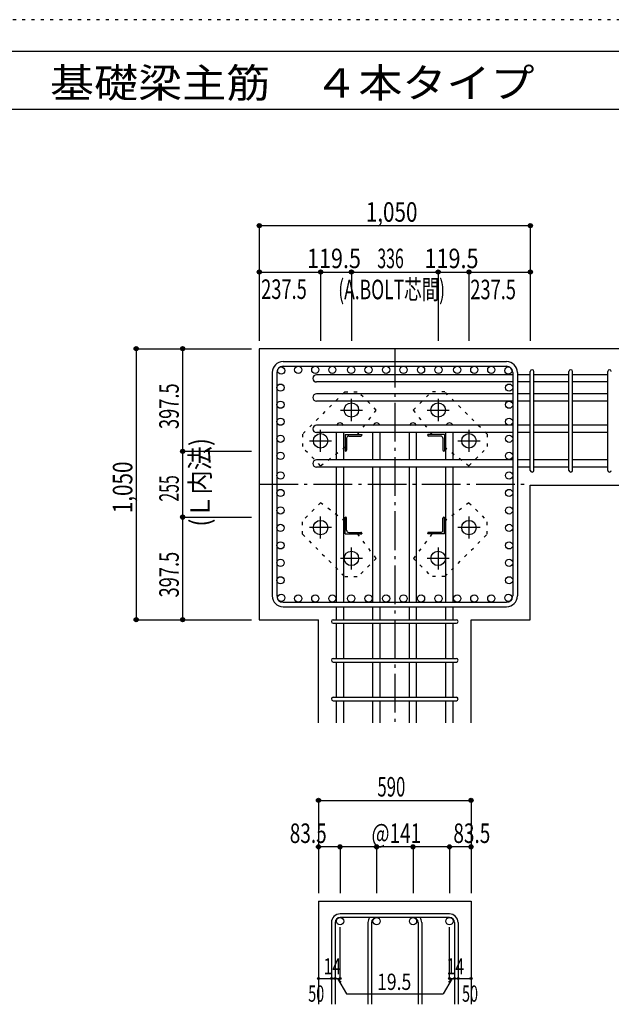
# Model space of a CAD drawing. Units: millimetres. Extents: x 141 to 12530, y 138 to 8778.
# Drawn here: x 5399 to 7691, y 4963 to 8778 of the extents above; entities that cross this region are included whole.
import ezdxf

# ---------------------------------------------------------------- set-up
doc = ezdxf.new("R2010")
doc.units = ezdxf.units.MM
doc.header["$LTSCALE"] = 30
for name, pattern in [('CENTER', [12, 5, -0.8, 0.4, -0.8, 5]), ('DIVIDE', [13.2, 5, -0.8, 0.4, -0.8, 0.4, -0.8, 5]), ('DOT', [1.6, 0.4, -0.8, 0.4]), ('HIDDEN', [8, 1, -2, 2, -2, 1])]:
    doc.linetypes.add(name, pattern=pattern)
for name, color, linetype in [('002', 7, 'Continuous'), ('003', 7, 'Continuous'), ('004', 7, 'Continuous'), ('005', 7, 'Continuous'), ('006', 7, 'Continuous'), ('007', 7, 'Continuous'), ('008', 7, 'Continuous'), ('010', 7, 'Continuous'), ('014', 7, 'Continuous'), ('104', 7, 'Continuous'), ('241', 7, 'Continuous'), ('250', 7, 'Continuous')]:
    doc.layers.add(name, color=color, linetype=linetype)
doc.styles.add('DRACAD', font='txt', dxfattribs={"width": 0.85, "bigfont": 'extfont2'})

msp = doc.modelspace()

# ---------------------------------------------------------------- linework, layer by layer
at = {"layer": '002', "color": 2, "linetype": 'Continuous'}
for p, q in [((7777.4, 7503.3), (6327.4, 7503.3)), ((6327.4, 7503.3), (6327.4, 6453.3)), ((7377.4, 6974.9), (7777.4, 6974.9)), ((7377.4, 6453.3), (7377.4, 6974.9)), ((6327.4, 6453.3), (6556.9, 6453.3)), ((6556.9, 6053.3), (6556.9, 6453.3)), ((7147.9, 6053.3), (7147.9, 6453.3)), ((7147.9, 6453.3), (7377.4, 6453.3)), ((6556.9, 5363.3), (6556.9, 4963.3)), ((6556.9, 5363.3), (7147.9, 5363.3)), ((7147.9, 5363.3), (7147.9, 4963.3))]:
    msp.add_line(p, q, dxfattribs=at)
at = {"layer": '003', "color": 4, "linetype": 'CENTER'}
for p, q in [((6684.4, 7223.1), (6684.4, 7308.6)), ((7020.4, 7308.6), (7020.4, 7223.1)), ((6641.6, 7265.8), (6727.1, 7265.8)), ((6977.7, 7265.8), (7063.2, 7265.8)), ((6564.9, 7103.6), (6564.9, 7189.1)), ((7139.9, 7189.1), (7139.9, 7103.6)), ((6522.1, 7146.3), (6607.6, 7146.3)), ((7097.2, 7146.3), (7182.7, 7146.3)), ((6564.9, 6767.5), (6564.9, 6853)), ((7139.9, 6853), (7139.9, 6767.5)), ((6607.6, 6810.3), (6522.1, 6810.3)), ((7182.7, 6810.3), (7097.2, 6810.3)), ((6684.4, 6648), (6684.4, 6733.5)), ((7020.4, 6733.5), (7020.4, 6648)), ((6727.1, 6690.8), (6641.6, 6690.8)), ((7063.2, 6690.8), (6977.7, 6690.8))]:
    msp.add_line(p, q, dxfattribs=at)
at = {"layer": '003', "color": 4, "linetype": 'Continuous'}
for p, q in [((6659.9, 7170.8), (6724.9, 7170.8)), ((6659.9, 7170.8), (6659.9, 7105.8)), ((6665.9, 7156.3), (6665.9, 7109.8)), ((6674.4, 7164.8), (6720.9, 7164.8)), ((6724.9, 7170.8), (6724.9, 7168.8)), ((7044.9, 7170.8), (6979.9, 7170.8)), ((6979.9, 7168.8), (6979.9, 7170.8)), ((7030.4, 7164.8), (6983.9, 7164.8)), ((7038.9, 7156.3), (7038.9, 7109.8)), ((7044.9, 7170.8), (7044.9, 7105.8)), ((6661.9, 7105.8), (6659.9, 7105.8)), ((7044.9, 7105.8), (7042.9, 7105.8)), ((6659.9, 6850.8), (6661.9, 6850.8)), ((6659.9, 6785.8), (6659.9, 6850.8)), ((6665.9, 6800.3), (6665.9, 6846.8)), ((7038.9, 6800.3), (7038.9, 6846.8)), ((7042.9, 6850.8), (7044.9, 6850.8)), ((7044.9, 6785.8), (7044.9, 6850.8)), ((6674.4, 6791.8), (6720.9, 6791.8)), ((7030.4, 6791.8), (6983.9, 6791.8)), ((6659.9, 6785.8), (6724.9, 6785.8)), ((6724.9, 6787.8), (6724.9, 6785.8)), ((6979.9, 6785.8), (6979.9, 6787.8)), ((7044.9, 6785.8), (6979.9, 6785.8))]:
    msp.add_line(p, q, dxfattribs=at)
at = {"layer": '003', "color": 3, "linetype": 'Continuous'}
for centre in [(6684.4, 7265.8), (7020.4, 7265.8), (6564.9, 7146.3), (7139.9, 7146.3), (6564.9, 6810.3), (7139.9, 6810.3), (6684.4, 6690.8), (7020.4, 6690.8)]:
    msp.add_circle(centre, 28, dxfattribs=at)
at = {"layer": '003', "color": 4, "linetype": 'Continuous'}
for centre, radius, start, end in [((6674.4, 7156.3), 8.5, 90, 180), ((6720.9, 7168.8), 4, 270, 0), ((6983.9, 7168.8), 4, 180, 270), ((7030.4, 7156.3), 8.5, 0, 90), ((6661.9, 7109.8), 4, 270, 0), ((7042.9, 7109.8), 4, 180, 270), ((6661.9, 6846.8), 4, 0, 90), ((7042.9, 6846.8), 4, 90, 180), ((6674.4, 6800.3), 8.5, 180, 270), ((6720.9, 6787.8), 4, 0, 90), ((6983.9, 6787.8), 4, 90, 180), ((7030.4, 6800.3), 8.5, 270, 0)]:
    msp.add_arc(centre, radius, start, end, dxfattribs=at)
at = {"layer": '004', "color": 3, "linetype": 'Continuous'}
for centre in [(6412.4, 7418.4), (6478.4, 7421.3), (6544.4, 7421.3), (6610.4, 7421.3), (6683.2, 7421.3), (6750.9, 7421.3), (6818.6, 7421.3), (6886.3, 7421.3), (6954, 7421.3), (7021.7, 7421.3), (7094.5, 7421.3), (7160.5, 7421.3), (7226.5, 7421.3), (7292.5, 7418.4), (6409.5, 7352.4), (7295.3, 7352.4), (6409.4, 7286.4), (7295.4, 7286.4), (6409.4, 7220.4), (7295.4, 7220.4), (6409.4, 7154.4), (7295.4, 7154.4), (6409.4, 7088.4), (7295.4, 7088.4), (6409.4, 7012.2), (7295.4, 7012.2), (6409.4, 6944.4), (7295.4, 6944.4), (6409.4, 6876.7), (7295.4, 6876.7), (6409.4, 6809), (7295.4, 6809), (6409.4, 6741.3), (7295.4, 6741.3), (6409.4, 6673.6), (7295.4, 6673.6), (6409.4, 6605.9), (7295.4, 6605.9), (6412.4, 6538.2), (6412.4, 6538.2), (6478.4, 6535.3), (6544.4, 6535.3), (6610.4, 6535.3), (6683.2, 6535.3), (6750.9, 6535.3), (6818.6, 6535.3), (6886.3, 6535.3), (6954, 6535.3), (7021.7, 6535.3), (7094.5, 6535.3), (7160.5, 6535.3), (7226.5, 6535.3), (7292.5, 6538.2), (7292.5, 6538.2)]:
    msp.add_circle(centre, 14, dxfattribs=at)
at = {"layer": '005', "color": 7, "linetype": 'Continuous'}
for p, q in [((6419.4, 7453.3), (7285.4, 7453.3)), ((6377.4, 7411.3), (6377.4, 6545.3)), ((6395.4, 7411.3), (6395.4, 6545.3)), ((6419.4, 7435.3), (7285.4, 7435.3)), ((7309.4, 7411.3), (7309.4, 6545.3)), ((7327.4, 7411.3), (7327.4, 6545.3)), ((6419.4, 6521.3), (7285.4, 6521.3)), ((6419.4, 6503.3), (7285.4, 6503.3))]:
    msp.add_line(p, q, dxfattribs=at)
for centre, radius, start, end in [((6419.4, 7411.3), 42, 90, 180), ((7285.4, 7411.3), 42, 0, 90), ((6419.4, 7411.3), 24, 90, 180), ((7285.4, 7411.3), 24, 0, 90), ((6419.4, 6545.3), 42, 180, 270), ((6419.4, 6545.3), 24, 180, 270), ((7285.4, 6545.3), 42, 270, 0), ((7285.4, 6545.3), 24, 270, 0)]:
    msp.add_arc(centre, radius, start, end, dxfattribs=at)
at = {"layer": '006', "color": 7, "linetype": 'Continuous'}
for p, q in [((7309.4, 7402.4), (6548.9, 7402.4)), ((7377.4, 7402.4), (7327.4, 7402.4)), ((7527.4, 7402.4), (7391.4, 7402.4)), ((7677.4, 7402.4), (7541.4, 7402.4)), ((7309.4, 7374.4), (6548.9, 7374.4)), ((7377.4, 7374.4), (7327.4, 7374.4)), ((7527.4, 7374.4), (7391.4, 7374.4)), ((7677.4, 7374.4), (7541.4, 7374.4)), ((7309.4, 7328.4), (6548.9, 7328.4)), ((7377.4, 7328.4), (7327.4, 7328.4)), ((7527.4, 7328.4), (7391.4, 7328.4)), ((7677.4, 7328.4), (7541.4, 7328.4)), ((7309.4, 7300.4), (6548.9, 7300.4)), ((7377.4, 7300.4), (7327.4, 7300.4)), ((7527.4, 7300.4), (7391.4, 7300.4)), ((7677.4, 7300.4), (7541.4, 7300.4)), ((7309.4, 7206.4), (6548.9, 7206.4)), ((7309.4, 7178.4), (6548.9, 7178.4)), ((6626.4, 7072.4), (6626.4, 7178.4)), ((6654.4, 7072.4), (6654.4, 7178.4)), ((6767.8, 7072.4), (6767.8, 7178.4)), ((6795.8, 7072.4), (6795.8, 7178.4)), ((6909.1, 7072.4), (6909.1, 7178.4)), ((6937.1, 7072.4), (6937.1, 7178.4)), ((7050.4, 7072.4), (7050.4, 7178.4)), ((7078.4, 7072.4), (7078.4, 7178.4)), ((7377.4, 7206.4), (7327.4, 7206.4)), ((7377.4, 7178.4), (7327.4, 7178.4)), ((7527.4, 7206.4), (7391.4, 7206.4)), ((7527.4, 7178.4), (7391.4, 7178.4)), ((7677.4, 7206.4), (7541.4, 7206.4)), ((7677.4, 7178.4), (7541.4, 7178.4)), ((7309.4, 7072.4), (6548.9, 7072.4)), ((7377.4, 7072.4), (7327.4, 7072.4)), ((7527.4, 7072.4), (7391.4, 7072.4)), ((7677.4, 7072.4), (7541.4, 7072.4)), ((7309.4, 7044.4), (6548.9, 7044.4)), ((6626.4, 6521.3), (6626.4, 7044.4)), ((6654.4, 6521.3), (6654.4, 7044.4)), ((6767.8, 6521.3), (6767.8, 7044.4)), ((6795.8, 6521.3), (6795.8, 7044.4)), ((6909.1, 6521.3), (6909.1, 7044.4)), ((6937.1, 6521.3), (6937.1, 7044.4)), ((7050.4, 6521.3), (7050.4, 7044.4)), ((7078.4, 6521.3), (7078.4, 7044.4)), ((7377.4, 7044.4), (7327.4, 7044.4)), ((7527.4, 7044.4), (7391.4, 7044.4)), ((7677.4, 7044.4), (7541.4, 7044.4)), ((6626.4, 6453.3), (6626.4, 6503.3)), ((6654.4, 6453.3), (6654.4, 6503.3)), ((6767.8, 6453.3), (6767.8, 6503.3)), ((6795.8, 6453.3), (6795.8, 6503.3)), ((6909.1, 6453.3), (6909.1, 6503.3)), ((6937.1, 6453.3), (6937.1, 6503.3)), ((7050.4, 6453.3), (7050.4, 6503.3)), ((7078.4, 6453.3), (7078.4, 6503.3)), ((6626.4, 6303.3), (6626.4, 6439.3)), ((6654.4, 6303.3), (6654.4, 6439.3)), ((6767.8, 6303.3), (6767.8, 6439.3)), ((6795.8, 6303.3), (6795.8, 6439.3)), ((6909.1, 6303.3), (6909.1, 6439.3)), ((6937.1, 6303.3), (6937.1, 6439.3)), ((7050.4, 6303.3), (7050.4, 6439.3)), ((7078.4, 6303.3), (7078.4, 6439.3)), ((6626.4, 6153.3), (6626.4, 6289.3)), ((6654.4, 6153.3), (6654.4, 6289.3)), ((6767.8, 6153.3), (6767.8, 6289.3)), ((6795.8, 6153.3), (6795.8, 6289.3)), ((6909.1, 6153.3), (6909.1, 6289.3)), ((6937.1, 6153.3), (6937.1, 6289.3)), ((7050.4, 6153.3), (7050.4, 6289.3)), ((7078.4, 6153.3), (7078.4, 6289.3)), ((6626.4, 6053.3), (6626.4, 6139.3)), ((6654.4, 6053.3), (6654.4, 6139.3)), ((6767.8, 6053.3), (6767.8, 6139.3)), ((6795.8, 6053.3), (6795.8, 6139.3)), ((6909.1, 6053.3), (6909.1, 6139.3)), ((6937.1, 6053.3), (6937.1, 6139.3)), ((7050.4, 6053.3), (7050.4, 6139.3)), ((7078.4, 6053.3), (7078.4, 6139.3))]:
    msp.add_line(p, q, dxfattribs=at)
at = {"layer": '006', "color": 3, "linetype": 'Continuous'}
for centre in [(6640.4, 5285.3), (6781.8, 5285.3), (6923.1, 5285.3), (7064.4, 5285.3)]:
    msp.add_circle(centre, 14, dxfattribs=at)
at = {"layer": '006', "color": 7, "linetype": 'Continuous'}
for centre, start, end in [((6548.9, 7388.4), 90, 270), ((6548.9, 7314.4), 90, 270), ((6640.4, 7201.8), 19.0568, 160.9432), ((6781.8, 7201.8), 19.0568, 160.9432), ((6923.1, 7201.8), 19.0568, 160.9432), ((7064.4, 7201.8), 19.0568, 160.9432), ((6548.9, 7192.4), 90, 270), ((6548.9, 7058.4), 90, 270)]:
    msp.add_arc(centre, 14, start, end, dxfattribs=at)
at = {"layer": '007', "color": 7, "linetype": 'Continuous'}
for p, q in [((7377.4, 7031.9), (7377.4, 7414.9)), ((7391.4, 7031.9), (7391.4, 7414.9)), ((7527.4, 7031.9), (7527.4, 7414.9)), ((7541.4, 7031.9), (7541.4, 7414.9)), ((7677.4, 7031.9), (7677.4, 7414.9)), ((6613.9, 6453.3), (7090.9, 6453.3)), ((6613.9, 6439.3), (7090.9, 6439.3)), ((6613.9, 6303.3), (7090.9, 6303.3)), ((6613.9, 6289.3), (7090.9, 6289.3)), ((6613.9, 6153.3), (7090.9, 6153.3)), ((6613.9, 6139.3), (7090.9, 6139.3)), ((7064.4, 5313.3), (6640.4, 5313.3)), ((6606.9, 5279.8), (6606.9, 4963.3)), ((6620.9, 5279.8), (6620.9, 4963.3)), ((7064.4, 5299.3), (6640.4, 5299.3)), ((6748.3, 5279.8), (6748.3, 4963.3)), ((6762.3, 5279.8), (6762.3, 4963.3)), ((6942.6, 5279.8), (6942.6, 4963.3)), ((6956.6, 5279.8), (6956.6, 4963.3)), ((7083.9, 5279.8), (7083.9, 4963.3)), ((7097.9, 5279.8), (7097.9, 4963.3))]:
    msp.add_line(p, q, dxfattribs=at)
for centre, radius, start, end in [((7384.4, 7414.9), 7, 0, 180), ((7384.4, 7414.9), 7, 0, 180), ((7384.4, 7414.9), 7, 0, 180), ((7384.4, 7414.9), 7, 0, 180), ((7534.4, 7414.9), 7, 0, 180), ((7684.4, 7414.9), 7, 0, 180), ((7384.4, 7031.9), 7, 180, 0), ((7384.4, 7031.9), 7, 180, 0), ((7384.4, 7031.9), 7, 180, 0), ((7384.4, 7031.9), 7, 180, 0), ((7534.4, 7031.9), 7, 180, 0), ((7684.4, 7031.9), 7, 180, 0), ((6613.9, 6446.3), 7, 90, 270), ((6613.9, 6446.3), 7, 90, 270), ((6613.9, 6446.3), 7, 90, 270), ((6613.9, 6446.3), 7, 90, 270), ((7090.9, 6446.3), 7, 270, 90), ((7090.9, 6446.3), 7, 270, 90), ((7090.9, 6446.3), 7, 270, 90), ((7090.9, 6446.3), 7, 270, 90), ((6613.9, 6296.3), 7, 90, 270), ((7090.9, 6296.3), 7, 270, 90), ((6613.9, 6146.3), 7, 90, 270), ((7090.9, 6146.3), 7, 270, 90), ((6640.4, 5279.8), 33.5, 90, 180), ((7064.4, 5279.8), 33.5, 0, 90), ((6640.4, 5279.8), 19.5, 90, 180), ((6781.8, 5279.8), 33.5, 144.4024, 180), ((6781.8, 5279.8), 19.5, 90, 180), ((6923.1, 5279.8), 19.5, 0, 90), ((6923.1, 5279.8), 33.5, 0, 35.5976), ((7064.4, 5279.8), 19.5, 0, 90)]:
    msp.add_arc(centre, radius, start, end, dxfattribs=at)
at = {"layer": '010', "color": 4, "linetype": 'DOT'}
for p, q in [((6658.3, 7335.8), (6495, 7172.4)), ((6658.3, 7335.8), (6710.6, 7335.8)), ((6780.6, 7265.8), (6710.6, 7335.8)), ((6924.2, 7265.8), (6994.2, 7335.8)), ((7046.6, 7335.8), (6994.2, 7335.8)), ((7209.9, 7172.4), (7046.6, 7335.8)), ((6708.2, 7170.8), (6780.6, 7265.8)), ((6924.2, 7265.8), (6996.6, 7170.8)), ((6495, 7172.4), (6495, 7120.1)), ((7209.9, 7172.4), (7209.9, 7120.1)), ((6565, 7050.1), (6495, 7120.1)), ((6565, 7050.1), (6659.9, 7122.5)), ((7044.9, 7122.5), (7139.9, 7050.1)), ((7139.9, 7050.1), (7209.9, 7120.1)), ((6565, 6906.5), (6495, 6836.5)), ((6659.9, 6834.1), (6565, 6906.5)), ((7139.9, 6906.5), (7044.9, 6834.1)), ((7139.9, 6906.5), (7209.9, 6836.5)), ((6495, 6784.2), (6495, 6836.5)), ((7209.9, 6784.2), (7209.9, 6836.5)), ((6495, 6784.2), (6658.3, 6620.8)), ((6780.6, 6690.8), (6708.2, 6785.8)), ((6996.6, 6785.8), (6924.3, 6690.8)), ((7046.6, 6620.8), (7209.9, 6784.2)), ((6780.6, 6690.8), (6710.6, 6620.8)), ((6924.3, 6690.8), (6994.2, 6620.8)), ((6658.3, 6620.8), (6710.6, 6620.8)), ((7046.6, 6620.8), (6994.2, 6620.8))]:
    msp.add_line(p, q, dxfattribs=at)
at = {"layer": '014', "color": 4, "linetype": 'Continuous'}
for p, q in [((6327.4, 7980.3), (6327.4, 7800.3)), ((6327.4, 7980.3), (7377.4, 7980.3)), ((6327.4, 7980.3), (6327.4, 7800.3)), ((7377.4, 7980.3), (7377.4, 7800.3)), ((6327.4, 7800.3), (6327.4, 7533.3)), ((6327.4, 7800.3), (6564.9, 7800.3)), ((6327.4, 7800.3), (6327.4, 7533.3)), ((6564.9, 7800.3), (6564.9, 7533.3)), ((6564.9, 7800.3), (6684.4, 7800.3)), ((6684.4, 7800.3), (6684.4, 7533.3)), ((6684.4, 7800.3), (7020.4, 7800.3)), ((7020.4, 7800.3), (7020.4, 7533.3)), ((7020.4, 7800.3), (7139.9, 7800.3)), ((7139.9, 7800.3), (7139.9, 7533.3)), ((7139.9, 7800.3), (7377.4, 7800.3)), ((7377.4, 7800.3), (7377.4, 7533.3)), ((5850.4, 7503.3), (6030.4, 7503.3)), ((5850.4, 7503.3), (5850.4, 6453.3)), ((5850.4, 7503.3), (6030.4, 7503.3)), ((6030.4, 7503.3), (6297.4, 7503.3)), ((6030.4, 7503.3), (6030.4, 7105.8)), ((6030.4, 7503.3), (6297.4, 7503.3)), ((6030.4, 7105.8), (6297.4, 7105.8)), ((6030.4, 7105.8), (6030.4, 6850.8)), ((6030.4, 6850.8), (6297.4, 6850.8)), ((6030.4, 6850.8), (6030.4, 6453.3)), ((5850.4, 6453.3), (6030.4, 6453.3)), ((6030.4, 6453.3), (6297.4, 6453.3)), ((6556.9, 5753.3), (6556.9, 5573.3)), ((6556.9, 5753.3), (7147.9, 5753.3)), ((7147.9, 5753.3), (7147.9, 5573.3)), ((7147.9, 5753.3), (7147.9, 5573.3)), ((6640.4, 5573.3), (6556.9, 5573.3)), ((6556.9, 5573.3), (6556.9, 5393.3)), ((6852.4, 5573.3), (6640.4, 5573.3)), ((6640.4, 5573.3), (6640.4, 5393.3)), ((6781.8, 5573.3), (6781.8, 5393.3)), ((7064.4, 5573.3), (6852.4, 5573.3)), ((6923.1, 5573.3), (6923.1, 5393.3)), ((7147.9, 5573.3), (7064.4, 5573.3)), ((7064.4, 5573.3), (7064.4, 5393.3)), ((7147.9, 5573.3), (7147.9, 5393.3)), ((7147.9, 5573.3), (7147.9, 5393.3)), ((6640.4, 5063.3), (6640.4, 5262.6)), ((7064.4, 5063.3), (7064.4, 5262.6)), ((6556.9, 5063.3), (6606.9, 5063.3)), ((6606.9, 5063.3), (6640.4, 5063.3)), ((6630.7, 5063.3), (6644.8, 5049.2)), ((6630.7, 5063.3), (6664.9, 5004)), ((7074.2, 5063.3), (7040, 5004)), ((7074.2, 5063.3), (7060, 5049.2)), ((7064.4, 5063.3), (7147.9, 5063.3)), ((7083.9, 5063.3), (7097.9, 5063.3)), ((6664.9, 5004), (7040, 5004))]:
    msp.add_line(p, q, dxfattribs=at)
at = {"layer": '014', "color": 4, "linetype": 'CENTER'}
for p, q in [((6852.4, 7503.3), (6852.4, 6053.3)), ((6327.4, 6978.3), (7377.4, 6978.3))]:
    msp.add_line(p, q, dxfattribs=at)
at = {"layer": '014', "color": 4, "linetype": 'Continuous'}
for centre, radius in [((6327.4, 7980.3), 8), ((6327.4, 7980.3), 7.2), ((6327.4, 7980.3), 6.4), ((6327.4, 7980.3), 5.6), ((6327.4, 7980.3), 4.8), ((6327.4, 7980.3), 4), ((6327.4, 7980.3), 3.2), ((6327.4, 7980.3), 2.4), ((6327.4, 7980.3), 1.6), ((6327.4, 7980.3), 0.8), ((7377.4, 7980.3), 8), ((7377.4, 7980.3), 7.2), ((7377.4, 7980.3), 6.4), ((7377.4, 7980.3), 5.6), ((7377.4, 7980.3), 4.8), ((7377.4, 7980.3), 4), ((7377.4, 7980.3), 3.2), ((7377.4, 7980.3), 2.4), ((7377.4, 7980.3), 1.6), ((7377.4, 7980.3), 0.8), ((6327.4, 7800.3), 8), ((6327.4, 7800.3), 7.2), ((6327.4, 7800.3), 6.4), ((6327.4, 7800.3), 5.6), ((6327.4, 7800.3), 4.8), ((6327.4, 7800.3), 4), ((6327.4, 7800.3), 3.2), ((6327.4, 7800.3), 2.4), ((6327.4, 7800.3), 1.6), ((6327.4, 7800.3), 0.8), ((6564.9, 7800.3), 8), ((6564.9, 7800.3), 7.2), ((6564.9, 7800.3), 6.4), ((6564.9, 7800.3), 5.6), ((6564.9, 7800.3), 4.8), ((6564.9, 7800.3), 4), ((6564.9, 7800.3), 3.2), ((6564.9, 7800.3), 2.4), ((6564.9, 7800.3), 1.6), ((6564.9, 7800.3), 0.8), ((6684.4, 7800.3), 8), ((6684.4, 7800.3), 7.2), ((6684.4, 7800.3), 6.4), ((6684.4, 7800.3), 5.6), ((6684.4, 7800.3), 4.8), ((6684.4, 7800.3), 4), ((6684.4, 7800.3), 3.2), ((6684.4, 7800.3), 2.4), ((6684.4, 7800.3), 1.6), ((6684.4, 7800.3), 0.8), ((7020.4, 7800.3), 8), ((7020.4, 7800.3), 7.2), ((7020.4, 7800.3), 6.4), ((7020.4, 7800.3), 5.6), ((7020.4, 7800.3), 4.8), ((7020.4, 7800.3), 4), ((7020.4, 7800.3), 3.2), ((7020.4, 7800.3), 2.4), ((7020.4, 7800.3), 1.6), ((7020.4, 7800.3), 0.8), ((7139.9, 7800.3), 8), ((7139.9, 7800.3), 7.2), ((7139.9, 7800.3), 6.4), ((7139.9, 7800.3), 5.6), ((7139.9, 7800.3), 4.8), ((7139.9, 7800.3), 4), ((7139.9, 7800.3), 3.2), ((7139.9, 7800.3), 2.4), ((7139.9, 7800.3), 1.6), ((7139.9, 7800.3), 0.8), ((7377.4, 7800.3), 8), ((7377.4, 7800.3), 7.2), ((7377.4, 7800.3), 6.4), ((7377.4, 7800.3), 5.6), ((7377.4, 7800.3), 4.8), ((7377.4, 7800.3), 4), ((7377.4, 7800.3), 3.2), ((7377.4, 7800.3), 2.4), ((7377.4, 7800.3), 1.6), ((7377.4, 7800.3), 0.8), ((5850.4, 7503.3), 8), ((5850.4, 7503.3), 7.2), ((5850.4, 7503.3), 6.4), ((5850.4, 7503.3), 5.6), ((5850.4, 7503.3), 4.8), ((5850.4, 7503.3), 4), ((5850.4, 7503.3), 3.2), ((5850.4, 7503.3), 2.4), ((5850.4, 7503.3), 1.6), ((5850.4, 7503.3), 0.8), ((6030.4, 7503.3), 8), ((6030.4, 7503.3), 7.2), ((6030.4, 7503.3), 6.4), ((6030.4, 7503.3), 5.6), ((6030.4, 7503.3), 4.8), ((6030.4, 7503.3), 4), ((6030.4, 7503.3), 3.2), ((6030.4, 7503.3), 2.4), ((6030.4, 7503.3), 1.6), ((6030.4, 7503.3), 0.8), ((6030.4, 7105.8), 8), ((6030.4, 7105.8), 7.2), ((6030.4, 7105.8), 6.4), ((6030.4, 7105.8), 5.6), ((6030.4, 7105.8), 4.8), ((6030.4, 7105.8), 4), ((6030.4, 7105.8), 3.2), ((6030.4, 7105.8), 2.4), ((6030.4, 7105.8), 1.6), ((6030.4, 7105.8), 0.8), ((6030.4, 6850.8), 8), ((6030.4, 6850.8), 7.2), ((6030.4, 6850.8), 6.4), ((6030.4, 6850.8), 5.6), ((6030.4, 6850.8), 4.8), ((6030.4, 6850.8), 4), ((6030.4, 6850.8), 3.2), ((6030.4, 6850.8), 2.4), ((6030.4, 6850.8), 1.6), ((6030.4, 6850.8), 0.8), ((5850.4, 6453.3), 8), ((5850.4, 6453.3), 7.2), ((5850.4, 6453.3), 6.4), ((5850.4, 6453.3), 5.6), ((5850.4, 6453.3), 4.8), ((5850.4, 6453.3), 4), ((5850.4, 6453.3), 3.2), ((5850.4, 6453.3), 2.4), ((5850.4, 6453.3), 1.6), ((5850.4, 6453.3), 0.8), ((6030.4, 6453.3), 8), ((6030.4, 6453.3), 7.2), ((6030.4, 6453.3), 6.4), ((6030.4, 6453.3), 5.6), ((6030.4, 6453.3), 4.8), ((6030.4, 6453.3), 4), ((6030.4, 6453.3), 3.2), ((6030.4, 6453.3), 2.4), ((6030.4, 6453.3), 1.6), ((6030.4, 6453.3), 0.8), ((6556.9, 5753.3), 8), ((6556.9, 5753.3), 7.2), ((7147.9, 5753.3), 8), ((7147.9, 5753.3), 7.2), ((6556.9, 5753.3), 6.4), ((6556.9, 5753.3), 5.6), ((6556.9, 5753.3), 4.8), ((6556.9, 5753.3), 4), ((6556.9, 5753.3), 3.2), ((6556.9, 5753.3), 2.4), ((6556.9, 5753.3), 1.6), ((6556.9, 5753.3), 0.8), ((7147.9, 5753.3), 6.4), ((7147.9, 5753.3), 5.6), ((7147.9, 5753.3), 4.8), ((7147.9, 5753.3), 4), ((7147.9, 5753.3), 3.2), ((7147.9, 5753.3), 2.4), ((7147.9, 5753.3), 1.6), ((7147.9, 5753.3), 0.8), ((6556.9, 5573.3), 8), ((6556.9, 5573.3), 7.2), ((6556.9, 5573.3), 6.4), ((6556.9, 5573.3), 5.6), ((6556.9, 5573.3), 4.8), ((6556.9, 5573.3), 4), ((6556.9, 5573.3), 3.2), ((6556.9, 5573.3), 2.4), ((6556.9, 5573.3), 1.6), ((6556.9, 5573.3), 0.8), ((6640.4, 5573.3), 8), ((6640.4, 5573.3), 7.2), ((6640.4, 5573.3), 6.4), ((6640.4, 5573.3), 5.6), ((6640.4, 5573.3), 4.8), ((6640.4, 5573.3), 4), ((6640.4, 5573.3), 3.2), ((6640.4, 5573.3), 2.4), ((6640.4, 5573.3), 1.6), ((6640.4, 5573.3), 0.8), ((6781.8, 5573.3), 8), ((6781.8, 5573.3), 7.2), ((6781.8, 5573.3), 6.4), ((6781.8, 5573.3), 5.6), ((6781.8, 5573.3), 4.8), ((6781.8, 5573.3), 4), ((6781.8, 5573.3), 3.2), ((6781.8, 5573.3), 2.4), ((6781.8, 5573.3), 1.6), ((6781.8, 5573.3), 0.8), ((6923.1, 5573.3), 8), ((6923.1, 5573.3), 7.2), ((6923.1, 5573.3), 6.4), ((6923.1, 5573.3), 5.6), ((6923.1, 5573.3), 4.8), ((6923.1, 5573.3), 4), ((6923.1, 5573.3), 3.2), ((6923.1, 5573.3), 2.4), ((6923.1, 5573.3), 1.6), ((6923.1, 5573.3), 0.8), ((7064.4, 5573.3), 8), ((7064.4, 5573.3), 7.2), ((7064.4, 5573.3), 6.4), ((7064.4, 5573.3), 5.6), ((7064.4, 5573.3), 4.8), ((7064.4, 5573.3), 4), ((7064.4, 5573.3), 3.2), ((7064.4, 5573.3), 2.4), ((7064.4, 5573.3), 1.6), ((7064.4, 5573.3), 0.8), ((7147.9, 5573.3), 8), ((7147.9, 5573.3), 7.2), ((7147.9, 5573.3), 6.4), ((7147.9, 5573.3), 5.6), ((7147.9, 5573.3), 4.8), ((7147.9, 5573.3), 4), ((7147.9, 5573.3), 3.2), ((7147.9, 5573.3), 2.4), ((7147.9, 5573.3), 1.6), ((7147.9, 5573.3), 0.8), ((6556.9, 5063.3), 4), ((6556.9, 5063.3), 3.6), ((6556.9, 5063.3), 3.2), ((6556.9, 5063.3), 2.8), ((6556.9, 5063.3), 2.4), ((6556.9, 5063.3), 2), ((6556.9, 5063.3), 1.6), ((6556.9, 5063.3), 1.2), ((6556.9, 5063.3), 0.8), ((6556.9, 5063.3), 0.4), ((6606.9, 5063.3), 4), ((6606.9, 5063.3), 3.6), ((6606.9, 5063.3), 3.2), ((6606.9, 5063.3), 2.8), ((6606.9, 5063.3), 2.4), ((6606.9, 5063.3), 2), ((6606.9, 5063.3), 1.6), ((6606.9, 5063.3), 1.2), ((6606.9, 5063.3), 0.8), ((6606.9, 5063.3), 0.4), ((6620.9, 5063.3), 4), ((6620.9, 5063.3), 3.6), ((6620.9, 5063.3), 3.2), ((6620.9, 5063.3), 2.8), ((6620.9, 5063.3), 2.4), ((6620.9, 5063.3), 2), ((6620.9, 5063.3), 1.6), ((6620.9, 5063.3), 1.2), ((6620.9, 5063.3), 0.8), ((6620.9, 5063.3), 0.4), ((6640.4, 5063.3), 4), ((6640.4, 5063.3), 3.6), ((6640.4, 5063.3), 3.2), ((6640.4, 5063.3), 2.8), ((6640.4, 5063.3), 2.4), ((6640.4, 5063.3), 2), ((6640.4, 5063.3), 1.6), ((6640.4, 5063.3), 1.2), ((6640.4, 5063.3), 0.8), ((6640.4, 5063.3), 0.4), ((7064.4, 5063.3), 4), ((7064.4, 5063.3), 3.6), ((7064.4, 5063.3), 3.2), ((7064.4, 5063.3), 2.8), ((7064.4, 5063.3), 2.4), ((7064.4, 5063.3), 2), ((7064.4, 5063.3), 1.6), ((7064.4, 5063.3), 1.2), ((7064.4, 5063.3), 0.8), ((7064.4, 5063.3), 0.4), ((7083.9, 5063.3), 4), ((7083.9, 5063.3), 3.6), ((7083.9, 5063.3), 3.2), ((7083.9, 5063.3), 2.8), ((7083.9, 5063.3), 2.4), ((7083.9, 5063.3), 2), ((7083.9, 5063.3), 1.6), ((7083.9, 5063.3), 1.2), ((7083.9, 5063.3), 0.8), ((7083.9, 5063.3), 0.4), ((7097.9, 5063.3), 4), ((7097.9, 5063.3), 3.6), ((7097.9, 5063.3), 3.2), ((7097.9, 5063.3), 2.8), ((7097.9, 5063.3), 2.4), ((7097.9, 5063.3), 2), ((7097.9, 5063.3), 1.6), ((7097.9, 5063.3), 1.2), ((7097.9, 5063.3), 0.8), ((7097.9, 5063.3), 0.4), ((7147.9, 5063.3), 4), ((7147.9, 5063.3), 3.6), ((7147.9, 5063.3), 3.2), ((7147.9, 5063.3), 2.8), ((7147.9, 5063.3), 2.4), ((7147.9, 5063.3), 2), ((7147.9, 5063.3), 1.6), ((7147.9, 5063.3), 1.2), ((7147.9, 5063.3), 0.8), ((7147.9, 5063.3), 0.4)]:
    msp.add_circle(centre, radius, dxfattribs=at)
at = {"layer": '014', "color": 7, "linetype": 'Continuous'}
for p in [(6327.4, 7980.3), (6327.4, 7980.3), (6327.4, 7980.3), (6327.4, 7980.3), (6327.4, 7980.3), (6327.4, 7980.3), (6327.4, 7980.3), (6327.4, 7980.3), (6327.4, 7980.3), (6327.4, 7980.3), (6327.4, 7980.3), (6327.4, 7980.3), (6327.4, 7980.3), (6327.4, 7980.3), (7377.4, 7980.3), (7377.4, 7980.3), (7377.4, 7980.3), (7377.4, 7980.3), (7377.4, 7980.3), (7377.4, 7980.3), (7377.4, 7980.3), (7377.4, 7980.3), (7377.4, 7980.3), (7377.4, 7980.3), (7377.4, 7980.3), (7377.4, 7980.3), (7377.4, 7980.3), (7377.4, 7980.3), (6327.4, 7800.3), (6327.4, 7800.3), (6327.4, 7800.3), (6327.4, 7800.3), (6327.4, 7800.3), (6327.4, 7800.3), (6327.4, 7800.3), (6327.4, 7800.3), (6327.4, 7800.3), (6327.4, 7800.3), (6327.4, 7800.3), (6327.4, 7800.3), (6327.4, 7800.3), (6327.4, 7800.3), (6564.9, 7800.3), (6564.9, 7800.3), (6564.9, 7800.3), (6564.9, 7800.3), (6564.9, 7800.3), (6564.9, 7800.3), (6564.9, 7800.3), (6564.9, 7800.3), (6564.9, 7800.3), (6564.9, 7800.3), (6564.9, 7800.3), (6564.9, 7800.3), (6564.9, 7800.3), (6564.9, 7800.3), (6684.4, 7800.3), (6684.4, 7800.3), (6684.4, 7800.3), (6684.4, 7800.3), (6684.4, 7800.3), (6684.4, 7800.3), (6684.4, 7800.3), (6684.4, 7800.3), (6684.4, 7800.3), (6684.4, 7800.3), (6684.4, 7800.3), (6684.4, 7800.3), (6684.4, 7800.3), (6684.4, 7800.3), (7020.4, 7800.3), (7020.4, 7800.3), (7020.4, 7800.3), (7020.4, 7800.3), (7020.4, 7800.3), (7020.4, 7800.3), (7020.4, 7800.3), (7020.4, 7800.3), (7020.4, 7800.3), (7020.4, 7800.3), (7020.4, 7800.3), (7020.4, 7800.3), (7020.4, 7800.3), (7020.4, 7800.3), (7139.9, 7800.3), (7139.9, 7800.3), (7139.9, 7800.3), (7139.9, 7800.3), (7139.9, 7800.3), (7139.9, 7800.3), (7139.9, 7800.3), (7139.9, 7800.3), (7139.9, 7800.3), (7139.9, 7800.3), (7139.9, 7800.3), (7139.9, 7800.3), (7139.9, 7800.3), (7139.9, 7800.3), (7377.4, 7800.3), (7377.4, 7800.3), (7377.4, 7800.3), (7377.4, 7800.3), (7377.4, 7800.3), (7377.4, 7800.3), (7377.4, 7800.3), (7377.4, 7800.3), (7377.4, 7800.3), (7377.4, 7800.3), (7377.4, 7800.3), (7377.4, 7800.3), (7377.4, 7800.3), (7377.4, 7800.3), (5850.4, 7503.3), (5850.4, 7503.3), (5850.4, 7503.3), (5850.4, 7503.3), (5850.4, 7503.3), (5850.4, 7503.3), (5850.4, 7503.3), (5850.4, 7503.3), (5850.4, 7503.3), (5850.4, 7503.3), (5850.4, 7503.3), (5850.4, 7503.3), (5850.4, 7503.3), (5850.4, 7503.3), (6030.4, 7503.3), (6030.4, 7503.3), (6030.4, 7503.3), (6030.4, 7503.3), (6030.4, 7503.3), (6030.4, 7503.3), (6030.4, 7503.3), (6030.4, 7503.3), (6030.4, 7503.3), (6030.4, 7503.3), (6030.4, 7503.3), (6030.4, 7503.3), (6030.4, 7503.3), (6030.4, 7503.3), (6030.4, 7105.8), (6030.4, 7105.8), (6030.4, 7105.8), (6030.4, 7105.8), (6030.4, 7105.8), (6030.4, 7105.8), (6030.4, 7105.8), (6030.4, 7105.8), (6030.4, 7105.8), (6030.4, 7105.8), (6030.4, 7105.8), (6030.4, 7105.8), (6030.4, 7105.8), (6030.4, 7105.8), (6030.4, 6850.8), (6030.4, 6850.8), (6030.4, 6850.8), (6030.4, 6850.8), (6030.4, 6850.8), (6030.4, 6850.8), (6030.4, 6850.8), (6030.4, 6850.8), (6030.4, 6850.8), (6030.4, 6850.8), (6030.4, 6850.8), (6030.4, 6850.8), (6030.4, 6850.8), (6030.4, 6850.8), (5850.4, 6453.3), (5850.4, 6453.3), (5850.4, 6453.3), (5850.4, 6453.3), (5850.4, 6453.3), (5850.4, 6453.3), (5850.4, 6453.3), (5850.4, 6453.3), (5850.4, 6453.3), (5850.4, 6453.3), (5850.4, 6453.3), (5850.4, 6453.3), (5850.4, 6453.3), (5850.4, 6453.3), (6030.4, 6453.3), (6030.4, 6453.3), (6030.4, 6453.3), (6030.4, 6453.3), (6030.4, 6453.3), (6030.4, 6453.3), (6030.4, 6453.3), (6030.4, 6453.3), (6030.4, 6453.3), (6030.4, 6453.3), (6030.4, 6453.3), (6030.4, 6453.3), (6030.4, 6453.3), (6030.4, 6453.3), (6556.9, 5753.3), (6556.9, 5753.3), (6556.9, 5753.3), (6556.9, 5753.3), (6556.9, 5753.3), (6556.9, 5753.3), (6556.9, 5753.3), (6556.9, 5753.3), (6556.9, 5753.3), (6556.9, 5753.3), (6556.9, 5753.3), (6556.9, 5753.3), (6556.9, 5753.3), (6556.9, 5753.3), (6556.9, 5753.3), (6556.9, 5753.3), (7147.9, 5753.3), (7147.9, 5753.3), (7147.9, 5753.3), (7147.9, 5753.3), (7147.9, 5753.3), (7147.9, 5753.3), (7147.9, 5753.3), (7147.9, 5753.3), (7147.9, 5753.3), (7147.9, 5753.3), (7147.9, 5753.3), (7147.9, 5753.3), (7147.9, 5753.3), (7147.9, 5753.3), (7147.9, 5753.3), (7147.9, 5753.3), (6556.9, 5573.3), (6556.9, 5573.3), (6556.9, 5573.3), (6556.9, 5573.3), (6556.9, 5573.3), (6556.9, 5573.3), (6556.9, 5573.3), (6556.9, 5573.3), (6556.9, 5573.3), (6556.9, 5573.3), (6556.9, 5573.3), (6556.9, 5573.3), (6556.9, 5573.3), (6556.9, 5573.3), (6640.4, 5573.3), (6640.4, 5573.3), (6640.4, 5573.3), (6640.4, 5573.3), (6640.4, 5573.3), (6640.4, 5573.3), (6640.4, 5573.3), (6640.4, 5573.3), (6640.4, 5573.3), (6640.4, 5573.3), (6640.4, 5573.3), (6640.4, 5573.3), (6640.4, 5573.3), (6640.4, 5573.3), (6781.8, 5573.3), (6781.8, 5573.3), (6781.8, 5573.3), (6781.8, 5573.3), (6781.8, 5573.3), (6781.8, 5573.3), (6781.8, 5573.3), (6781.8, 5573.3), (6781.8, 5573.3), (6781.8, 5573.3), (6781.8, 5573.3), (6781.8, 5573.3), (6781.8, 5573.3), (6781.8, 5573.3), (6923.1, 5573.3), (6923.1, 5573.3), (6923.1, 5573.3), (6923.1, 5573.3), (6923.1, 5573.3), (6923.1, 5573.3), (6923.1, 5573.3), (6923.1, 5573.3), (6923.1, 5573.3), (6923.1, 5573.3), (6923.1, 5573.3), (6923.1, 5573.3), (6923.1, 5573.3), (6923.1, 5573.3), (7064.4, 5573.3), (7064.4, 5573.3), (7064.4, 5573.3), (7064.4, 5573.3), (7064.4, 5573.3), (7064.4, 5573.3), (7064.4, 5573.3), (7064.4, 5573.3), (7064.4, 5573.3), (7064.4, 5573.3), (7064.4, 5573.3), (7064.4, 5573.3), (7064.4, 5573.3), (7064.4, 5573.3), (7147.9, 5573.3), (7147.9, 5573.3), (7147.9, 5573.3), (7147.9, 5573.3), (7147.9, 5573.3), (7147.9, 5573.3), (7147.9, 5573.3), (7147.9, 5573.3), (7147.9, 5573.3), (7147.9, 5573.3), (7147.9, 5573.3), (7147.9, 5573.3), (7147.9, 5573.3), (7147.9, 5573.3), (6556.9, 5063.3), (6606.9, 5063.3), (6620.9, 5063.3), (6640.4, 5063.3), (7064.4, 5063.3), (7083.9, 5063.3), (7097.9, 5063.3), (7147.9, 5063.3)]:
    msp.add_point(p, dxfattribs=at)
at = {"layer": '241', "color": 6, "linetype": 'Continuous'}
msp.add_line((327.1, 8656.1), (12254.1, 8656.1), dxfattribs=at)
at = {"layer": '241', "color": 2, "linetype": 'Continuous'}
msp.add_line((327.1, 8431.1), (10023.6, 8431.1), dxfattribs=at)
at = {"layer": '250', "color": 172, "linetype": 'DOT'}
msp.add_line((12440.6, 8778), (140.6, 8778), dxfattribs=at)

# ---------------------------------------------------------------- texts
at = {"layer": '008', "color": 4, "linetype": 'DIVIDE', "style": 'DRACAD', "width": 0.657677}
msp.add_text('(A.BOLT芯間)', height=75.63, dxfattribs=at).set_placement((6633.2, 7694.9))
at = {"layer": '008', "color": 4, "linetype": 'DIVIDE', "style": 'DRACAD', "width": 0.905927}
msp.add_text('(Ｌ内法)', height=75.63, rotation=90, dxfattribs=at).set_placement((6135.5, 6813.7))
at = {"layer": '014', "color": 4, "linetype": 'DOT', "style": 'DRACAD'}
for s, height, width, p in [('1,050', 75.63, 0.777371, (6739.9, 7995.3)), ('119.5', 75.63, 0.81129, (6512.2, 7815.3)), ('336', 75.63, 0.595, (6784.9, 7815.3)), ('119.5', 75.63, 0.81129, (6967.7, 7815.3)), ('@141', 75.63, 0.713857, (6762.4, 5588.3)), ('14', 63.03, 0.713857, (6576.4, 5078.8)), ('14', 63.03, 0.713857, (7053, 5078.8)), ('19.5', 63.03, 0.793333, (6783.8, 5019)), ('50', 63.03, 0.650273, (6516.9, 4973.3))]:
    msp.add_text(s, height=height, dxfattribs=dict(at, width=width)).set_placement(p)
at = {"layer": '014', "color": 4, "linetype": 'DIVIDE', "style": 'DRACAD'}
for s, height, width, p in [('237.5', 75.63, 0.686591, (6334.5, 7696.1)), ('237.5', 75.63, 0.686591, (7145, 7694.9)), ('50', 63.03, 0.650273, (7112.9, 4973.3))]:
    msp.add_text(s, height=height, dxfattribs=dict(at, width=width)).set_placement(p)
at = {"layer": '014', "color": 4, "linetype": 'DOT', "style": 'DRACAD'}
for s, width, p in [('397.5', 0.686591, (6015.4, 7192)), ('1,050', 0.777371, (5835.4, 6865.8)), ('255', 0.595, (6015.4, 6910.8)), ('397.5', 0.686591, (6015.4, 6539.5))]:
    msp.add_text(s, height=75.63, rotation=90, dxfattribs=dict(at, width=width)).set_placement(p)
at = {"layer": '014', "color": 4, "linetype": 'CENTER', "style": 'DRACAD', "width": 0.630742}
msp.add_text('590', height=75.63, dxfattribs=at).set_placement((6784.9, 5768.3))
at = {"layer": '014', "color": 4, "linetype": 'HIDDEN', "style": 'DRACAD', "width": 0.714071}
msp.add_text('83.5', height=75.63, dxfattribs=at).set_placement((6445.4, 5588.3))
at = {"layer": '014', "color": 4, "linetype": 'Continuous', "style": 'DRACAD', "width": 0.714071}
msp.add_text('83.5', height=75.63, dxfattribs=at).set_placement((7079.4, 5588.3))
at = {"layer": '104', "color": 2, "linetype": 'HIDDEN', "style": 'DRACAD', "width": 1.102564}
msp.add_text('\u3000\u3000基礎梁主筋\u3000４本タイプ', height=113.445, dxfattribs=at).set_placement((5175.4, 8476.1))

doc.saveas('drawing.dxf')
